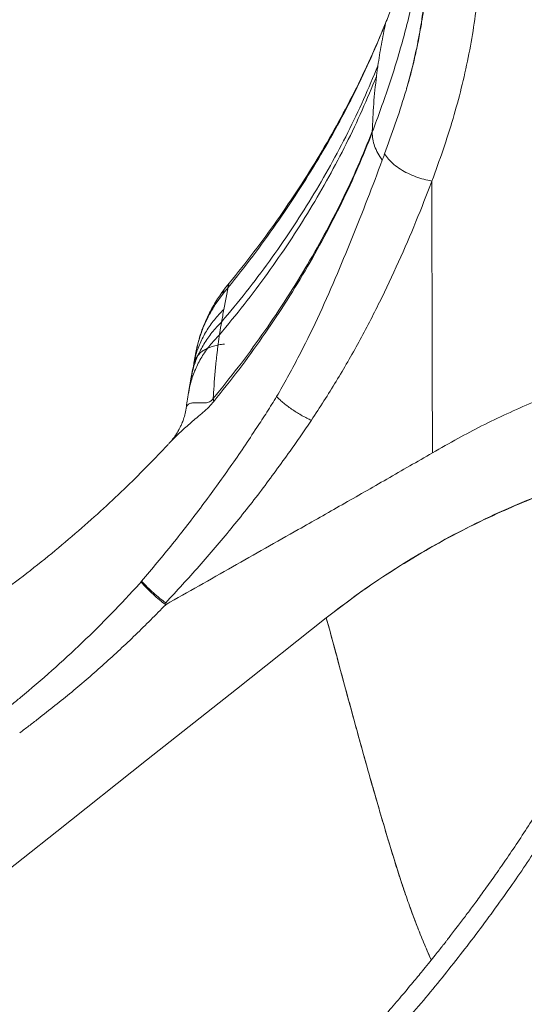
# Model space of a CAD drawing. Units: millimetres. Extents: x -20601 to 8858, y -11486 to 4053.
# Drawn here: x -3990 to -3744, y -7835 to -7354 of the extents above; entities that cross this region are included whole.
import ezdxf

# ---------------------------------------------------------------- set-up
doc = ezdxf.new("R2010")
doc.units = ezdxf.units.MM

msp = doc.modelspace()

# ---------------------------------------------------------------- linework, layer by layer
at = {"color": 7, "linetype": 'Continuous', "lineweight": 15}
for p, q in [((-3810.68, -7353.78), (-3810.76, -7353.97)), ((-3817.85, -7408.96), (-3817.83, -7408.7)), ((-3788.71, -7432.6), (-3788.75, -7432.73)), ((-3887.63, -7482.47), (-3889.94, -7485.29)), ((-3890.41, -7487.35), (-3888.13, -7484.55)), ((-3888.24, -7484.49), (-3890.29, -7495.28)), ((-3888.38, -7484.57), (-3888.13, -7484.54)), ((-3888.14, -7484.44), (-3888.25, -7484.45)), ((-3903.75, -7515.56), (-3904.89, -7521.55)), ((-3906.22, -7528.43), (-3907.53, -7535.89)), ((-3908.63, -7543.56), (-3908.6, -7543.39)), ((-3908.47, -7542.74), (-3908.45, -7542.7)), ((-3930.74, -7628.46), (-3930.42, -7628.09)), ((-3835.18, -7664.65), (-3835.18, -7664.65))]:
    msp.add_line(p, q, dxfattribs=at)
at = {"color": 8, "linetype": 'Continuous', "lineweight": 15}
msp.add_line((-3927.15, -7632.19), (-3927.61, -7630.97), dxfattribs=at)
at = {"color": 7, "linetype": 'Continuous', "lineweight": 15, "flags": 128}
msp.add_lwpolyline([(-4103.47, -7854.51), (-3971.87, -7750.24), (-3928.01, -7715.48), (-3884.14, -7680.72), (-3840.27, -7645.97)], dxfattribs=at)
at = {"color": 8, "linetype": 'Continuous', "lineweight": 15}
msp.add_arc((-3885.59, -7484.06), 2.58, 142.4337, 190.8656, dxfattribs=at)
at = {"color": 7, "linetype": 'Continuous', "lineweight": 15}
msp.add_arc((-3887.9, -7486.84), 2.56, 142.4484, 191.5202, dxfattribs=at)
for points, knots in [([(-3817.83, -7408.71), (-3814.99, -7401.02), (-3809.3, -7385.63), (-3802.3, -7362.15), (-3796.92, -7340.4), (-3793.14, -7320.45), (-3790.73, -7303.27), (-3789.91, -7292.05), (-3789.54, -7286.89)], [0, 0, 0, 0, 0.194607, 0.389277, 0.583846, 0.729775, 0.875776, 1, 1, 1, 1]), ([(-3787.75, -7293.83), (-3787.8, -7294.87), (-3787.91, -7297), (-3788.09, -7300.28), (-3788.29, -7303.61), (-3788.55, -7307.75), (-3788.77, -7311.01), (-3788.95, -7313.44), (-3789.01, -7314.25), (-3789.08, -7315.07), (-3789.14, -7315.91), (-3789.21, -7316.76), (-3789.3, -7317.84), (-3789.43, -7319.48), (-3789.61, -7321.57), (-3789.83, -7324.05), (-3790.08, -7326.74), (-3790.37, -7329.58), (-3790.66, -7332.34), (-3790.89, -7334.42), (-3791.06, -7335.94), (-3791.18, -7336.97), (-3791.3, -7337.94), (-3791.41, -7338.84), (-3791.51, -7339.68), (-3791.61, -7340.45), (-3791.69, -7341.15), (-3791.93, -7343.01), (-3792.31, -7345.79), (-3792.81, -7349.25), (-3793.22, -7351.97), (-3793.66, -7354.72), (-3794.21, -7357.97), (-3794.91, -7361.83), (-3795.7, -7365.89), (-3796.77, -7371.01), (-3798.32, -7377.55), (-3799.82, -7383.43), (-3800.92, -7386.73), (-3801.16, -7387.43)], [0, 0, 0, 0, 0.033224, 0.068147, 0.104772, 0.139934, 0.200266, 0.208763, 0.217399, 0.226174, 0.235086, 0.244136, 0.253324, 0.269483, 0.296138, 0.319943, 0.348482, 0.381621, 0.410283, 0.436079, 0.447697, 0.458625, 0.468863, 0.478411, 0.487268, 0.495435, 0.502912, 0.509699, 0.554405, 0.591131, 0.619874, 0.640947, 0.678513, 0.723596, 0.764021, 0.808702, 0.888327, 0.976297, 1, 1, 1, 1]), ([(-3811.29, -7355.42), (-3809.46, -7350.7), (-3805.79, -7341.25), (-3800.87, -7327.02), (-3796.36, -7312.76), (-3793.76, -7303.23), (-3792.47, -7298.47)], [0, 0, 0, 0, 0.250131, 0.500302, 0.750219, 1, 1, 1, 1]), ([(-3811.82, -7419.36), (-3810.05, -7414.46), (-3806.52, -7404.66), (-3801.75, -7390.16), (-3797.98, -7376.2), (-3795.1, -7362.95), (-3793.54, -7353.29), (-3792.67, -7346.47), (-3792.21, -7342.5), (-3791.78, -7338.61), (-3791.43, -7334.51), (-3791.2, -7331.91), (-3791.09, -7330.61)], [0, 0, 0, 0, 0.1666575, 0.3333167, 0.4999744, 0.6399674, 0.7799544, 0.8239573, 0.8679585, 0.91194, 0.9560294, 1, 1, 1, 1]), ([(-3766.42, -7342.57), (-3767, -7347.48), (-3768.17, -7357.31), (-3770.87, -7372.23), (-3774.21, -7387.13), (-3778.33, -7402.18), (-3783.13, -7417.3), (-3786.85, -7427.51), (-3788.71, -7432.6)], [0, 0, 0, 0, 0.1667969, 0.3333536, 0.4999947, 0.6630511, 0.8319768, 1, 1, 1, 1]), ([(-3888.12, -7484.54), (-3884.09, -7479.45), (-3876.03, -7469.29), (-3864.73, -7453.67), (-3854.04, -7437.81), (-3844.03, -7421.7), (-3834.72, -7405.4), (-3826.14, -7388.9), (-3818.24, -7372.24), (-3813.61, -7361.03), (-3811.3, -7355.42)], [0, 0, 0, 0, 0.125036, 0.250068, 0.375093, 0.500102, 0.625094, 0.750074, 0.875043, 1, 1, 1, 1]), ([(-3811.06, -7354.67), (-3813.24, -7359.96), (-3817.74, -7370.84), (-3825.49, -7387.14), (-3834.07, -7403.59), (-3843.39, -7419.85), (-3853.42, -7435.91), (-3864.15, -7451.72), (-3875.49, -7467.29), (-3883.59, -7477.42), (-3887.64, -7482.49)], [0, 0, 0, 0, 0.1189863, 0.2447329, 0.3705175, 0.4963395, 0.6222029, 0.7481053, 0.8740379, 1, 1, 1, 1]), ([(-3811.29, -7355.42), (-3812.02, -7358.89), (-3813.48, -7365.83), (-3814.55, -7372.8), (-3815.09, -7376.28)], [0, 0, 0, 0, 0.500003, 1, 1, 1, 1]), ([(-3811.3, -7355.42), (-3811.21, -7354.98), (-3811.09, -7354.39), (-3810.72, -7353.91), (-3810.63, -7353.8)], [0, 0, 0, 0, 0.764697, 1, 1, 1, 1]), ([(-3891.41, -7501.47), (-3887.36, -7496.59), (-3879.27, -7486.83), (-3867.97, -7471.77), (-3857.32, -7456.45), (-3847.38, -7440.85), (-3838.15, -7425.01), (-3829.68, -7408.95), (-3821.9, -7392.71), (-3817.36, -7381.76), (-3815.09, -7376.28)], [0, 0, 0, 0, 0.125005, 0.250001, 0.375002, 0.500002, 0.624998, 0.749998, 0.874999, 1, 1, 1, 1]), ([(-3815.09, -7376.28), (-3815.21, -7377.15), (-3815.46, -7378.87), (-3815.68, -7380.6), (-3815.79, -7381.46)], [0, 0, 0, 0, 0.50387, 1, 1, 1, 1]), ([(-3892.41, -7507.7), (-3888.35, -7502.77), (-3880.22, -7492.92), (-3868.87, -7477.73), (-3858.17, -7462.27), (-3848.19, -7446.54), (-3838.93, -7430.57), (-3830.42, -7414.38), (-3822.62, -7398.02), (-3818.07, -7386.98), (-3815.79, -7381.46)], [0, 0, 0, 0, 0.125001, 0.250001, 0.375001, 0.500001, 0.625001, 0.750001, 0.875001, 1, 1, 1, 1]), ([(-3815.79, -7381.46), (-3816.29, -7385.93), (-3817.3, -7394.89), (-3817.65, -7403.86), (-3817.82, -7408.34)], [0, 0, 0, 0, 0.50004, 1, 1, 1, 1]), ([(-3895.5, -7538.85), (-3891.36, -7533.73), (-3883.09, -7523.5), (-3871.56, -7507.75), (-3860.69, -7491.74), (-3850.57, -7475.46), (-3841.19, -7458.96), (-3832.59, -7442.25), (-3824.7, -7425.38), (-3820.12, -7414.02), (-3817.83, -7408.34)], [0, 0, 0, 0, 0.125087, 0.250151, 0.375187, 0.500199, 0.625184, 0.750145, 0.875084, 1, 1, 1, 1]), ([(-3817.85, -7408.96), (-3820.13, -7414.67), (-3824.71, -7426.08), (-3832.58, -7443.04), (-3841.16, -7459.84), (-3850.51, -7476.44), (-3860.59, -7492.83), (-3871.42, -7508.95), (-3882.9, -7524.82), (-3891.12, -7535.14), (-3895.24, -7540.29)], [0, 0, 0, 0, 0.1249745, 0.2499555, 0.3749431, 0.4999369, 0.6249397, 0.7499506, 0.8749717, 1, 1, 1, 1]), ([(-3817.84, -7408.96), (-3817.81, -7410.03), (-3817.74, -7412.17), (-3816.77, -7415.53), (-3815.26, -7418.94), (-3813.71, -7421.24), (-3812.93, -7422.39)], [0, 0, 0, 0, 0.250757, 0.500474, 0.750226, 1, 1, 1, 1]), ([(-3817.83, -7408.7), (-3817.83, -7408.68), (-3817.83, -7408.56), (-3817.83, -7408.44), (-3817.83, -7408.34)], [0, 0, 0, 0, 0.127832, 1, 1, 1, 1]), ([(-3812.93, -7422.39), (-3812.74, -7421.89), (-3812.37, -7420.88), (-3812, -7419.87), (-3811.82, -7419.36)], [0, 0, 0, 0, 0.500037, 1, 1, 1, 1]), ([(-3788.71, -7432.59), (-3790.02, -7432.34), (-3792.66, -7431.83), (-3796.66, -7430.52), (-3800.51, -7428.87), (-3804.14, -7426.84), (-3807.35, -7424.52), (-3810.05, -7421.98), (-3811.23, -7420.23), (-3811.82, -7419.36)], [0, 0, 0, 0, 0.133981, 0.270747, 0.410032, 0.55121, 0.700493, 0.850407, 1, 1, 1, 1]), ([(-3812.93, -7422.39), (-3815.3, -7428.69), (-3820.03, -7441.29), (-3827.79, -7460.61), (-3835.8, -7480.27), (-3844.47, -7499.82), (-3853.95, -7519.06), (-3860.99, -7531.59), (-3864.51, -7537.85)], [0, 0, 0, 0, 0.166661, 0.333324, 0.49999, 0.666662, 0.833331, 1, 1, 1, 1]), ([(-3847.54, -7549.41), (-3843.45, -7543.12), (-3835.28, -7530.53), (-3824.23, -7511.26), (-3814.12, -7491.76), (-3804.92, -7472.11), (-3796.35, -7452.43), (-3791.29, -7439.29), (-3788.76, -7432.72)], [0, 0, 0, 0, 0.166664, 0.333327, 0.499989, 0.66666, 0.833329, 1, 1, 1, 1]), ([(-3788.7, -7432.68), (-3788.7, -7438.37), (-3788.71, -7449.55), (-3788.69, -7466.17), (-3788.66, -7482.32), (-3788.63, -7498.4), (-3788.6, -7514.66), (-3788.55, -7531.33), (-3788.5, -7548.22), (-3788.45, -7559.62), (-3788.43, -7565.34)], [0, 0, 0, 0, 0.1316107, 0.2588141, 0.3816105, 0.5000005, 0.6234757, 0.747967, 0.8734749, 1, 1, 1, 1]), ([(-3890.16, -7485.53), (-3891.62, -7487.59), (-3894.37, -7491.51), (-3897.6, -7497.41), (-3900.02, -7502.78), (-3901.75, -7507.6), (-3902.96, -7511.78), (-3903.51, -7514.42), (-3903.76, -7515.6)], [0, 0, 0, 0, 0.226671, 0.429518, 0.608401, 0.76315, 0.893658, 1, 1, 1, 1]), ([(-3890.81, -7487.82), (-3890.83, -7487.38), (-3890.85, -7486.69), (-3890.56, -7486.23), (-3890.45, -7486.05)], [0, 0, 0, 0, 0.63127, 1, 1, 1, 1]), ([(-3890.44, -7487.33), (-3890.49, -7487.4), (-3890.61, -7487.57), (-3890.74, -7487.73), (-3890.81, -7487.82)], [0, 0, 0, 0, 0.418723, 1, 1, 1, 1]), ([(-3890.81, -7487.82), (-3890.74, -7487.73), (-3890.61, -7487.58), (-3890.47, -7487.42), (-3890.41, -7487.35)], [0, 0, 0, 0, 0.559906, 1, 1, 1, 1]), ([(-3890.29, -7495.28), (-3890.48, -7496.32), (-3890.87, -7498.38), (-3891.23, -7500.45), (-3891.41, -7501.47)], [0, 0, 0, 0, 0.5024317, 1, 1, 1, 1]), ([(-3891.41, -7501.47), (-3891.52, -7502.14), (-3891.77, -7503.56), (-3892.14, -7505.67), (-3892.32, -7507.05), (-3892.41, -7507.7)], [0, 0, 0, 0, 0.318838, 0.681667, 1, 1, 1, 1]), ([(-3890.03, -7512.21), (-3890.94, -7512.32), (-3892.77, -7512.54), (-3895.36, -7513.17), (-3897.77, -7514.02), (-3899.91, -7515.1), (-3901.7, -7516.37), (-3903.08, -7517.78), (-3904.05, -7519.28), (-3904.34, -7520.33), (-3904.49, -7520.85)], [0, 0, 0, 0, 0.1201736, 0.2443909, 0.3714582, 0.5, 0.6285418, 0.7556091, 0.8798264, 1, 1, 1, 1]), ([(-3892.41, -7507.7), (-3892.53, -7508.51), (-3892.75, -7510.1), (-3893.08, -7512.5), (-3893.39, -7514.87), (-3893.68, -7517.23), (-3893.95, -7519.59), (-3894.63, -7525.88), (-3895.01, -7531.37), (-3895.34, -7536.07)], [0, 0, 0, 0, 0.086054, 0.169185, 0.252196, 0.335149, 0.418111, 0.501208, 1, 1, 1, 1]), ([(-3904.79, -7521.06), (-3905.04, -7522.29), (-3905.53, -7524.75), (-3905.99, -7527.2), (-3906.22, -7528.43)], [0, 0, 0, 0, 0.500481, 1, 1, 1, 1]), ([(-3788.43, -7565.34), (-3784.3, -7562.98), (-3776.4, -7558.45), (-3764.29, -7552.08), (-3752.14, -7546.21), (-3739.61, -7540.7), (-3726.92, -7535.65), (-3714.07, -7531.07), (-3701.11, -7526.93), (-3692.39, -7524.57), (-3688.02, -7523.39)], [0, 0, 0, 0, 0.1301591, 0.2497289, 0.3747525, 0.4997859, 0.6249442, 0.7498814, 0.8748243, 1, 1, 1, 1]), ([(-3907.53, -7535.89), (-3907.76, -7537.31), (-3908.17, -7539.86), (-3908.54, -7542.42), (-3908.7, -7543.55)], [0, 0, 0, 0, 0.55773, 1, 1, 1, 1]), ([(-3895.34, -7536.07), (-3895.37, -7536.53), (-3895.42, -7537.46), (-3895.47, -7538.39), (-3895.5, -7538.85)], [0, 0, 0, 0, 0.499906, 1, 1, 1, 1]), ([(-3895.24, -7540.29), (-3895.99, -7541.17), (-3897.41, -7542.82), (-3899.41, -7544.69), (-3901.2, -7546.26), (-3902.31, -7547.2), (-3902.86, -7547.66)], [0, 0, 0, 0, 0.283476, 0.538404, 0.774054, 1, 1, 1, 1]), ([(-3899.72, -7540.92), (-3899.14, -7540.91), (-3898.3, -7540.88), (-3897, -7540.36), (-3896.14, -7539.67), (-3895.71, -7539.12), (-3895.5, -7538.85)], [0, 0, 0, 0, 0.528343, 0.771976, 0.886007, 1, 1, 1, 1]), ([(-3874.14, -7552.98), (-3872.51, -7550.47), (-3869.24, -7545.45), (-3866.09, -7540.38), (-3864.51, -7537.85)], [0, 0, 0, 0, 0.5000934, 1, 1, 1, 1]), ([(-3649.7, -7539.53), (-3651.19, -7545.33), (-3654.11, -7556.66), (-3659.01, -7573.24), (-3664.1, -7589), (-3669.34, -7603.95), (-3674.68, -7618.07), (-3680.04, -7631.38), (-3685.38, -7643.86), (-3692.56, -7659.81), (-3702.11, -7679.54), (-3714.73, -7703.31), (-3725.67, -7722.18), (-3734.27, -7736.18), (-3740.08, -7745.34), (-3745.99, -7754.38), (-3751.83, -7763.03), (-3757.37, -7771.01), (-3762.46, -7778.17), (-3767.09, -7784.55), (-3771.27, -7790.19), (-3774.73, -7794.78), (-3777.45, -7798.34), (-3779.42, -7800.9), (-3780.88, -7802.79), (-3782.12, -7804.38), (-3783.43, -7806.05), (-3785.15, -7808.24), (-3787.28, -7810.92), (-3789.83, -7814.1), (-3793.22, -7818.29), (-3797.59, -7823.61), (-3803.1, -7830.18), (-3809.45, -7837.6), (-3816.68, -7845.85), (-3824.78, -7854.84), (-3833.77, -7864.54), (-3843.69, -7874.91), (-3854.61, -7885.98), (-3862.37, -7893.49), (-3866.38, -7897.37)], [0, 0, 0, 0, 0.04533, 0.088623, 0.129876, 0.169089, 0.206262, 0.241394, 0.274483, 0.305529, 0.36863, 0.432853, 0.498207, 0.52346, 0.548877, 0.574459, 0.599203, 0.621868, 0.642092, 0.660298, 0.676484, 0.690651, 0.699933, 0.707378, 0.712937, 0.71634, 0.721217, 0.72757, 0.735399, 0.744703, 0.755482, 0.772294, 0.791772, 0.813917, 0.838729, 0.866208, 0.895793, 0.927953, 0.962689, 1, 1, 1, 1]), ([(-3864.51, -7537.85), (-3863.98, -7538.39), (-3862.89, -7539.47), (-3860.99, -7541.12), (-3858.91, -7542.76), (-3856.68, -7544.36), (-3854.36, -7545.86), (-3852.03, -7547.22), (-3849.73, -7548.43), (-3848.26, -7549.08), (-3847.54, -7549.41)], [0, 0, 0, 0, 0.121004, 0.24537, 0.372082, 0.5, 0.627918, 0.75463, 0.878996, 1, 1, 1, 1]), ([(-3908.46, -7542.69), (-3908.67, -7543.85), (-3909.05, -7546), (-3909.9, -7548.81), (-3910.75, -7551.02), (-3911.52, -7552.7), (-3912.15, -7553.93), (-3912.67, -7554.85), (-3913.13, -7555.63), (-3913.79, -7556.67), (-3914.68, -7557.94), (-3915.8, -7559.37), (-3916.54, -7560.19), (-3916.93, -7560.62)], [0, 0, 0, 0, 0.150341, 0.277098, 0.382118, 0.467123, 0.533739, 0.583505, 0.628391, 0.691886, 0.77758, 0.881708, 1, 1, 1, 1]), ([(-3847.54, -7549.41), (-3849.24, -7551.94), (-3852.65, -7557.01), (-3856.18, -7562.03), (-3857.95, -7564.54)], [0, 0, 0, 0, 0.500028, 1, 1, 1, 1]), ([(-3644.21, -7549.44), (-3646.24, -7557.2), (-3650.31, -7572.71), (-3657.62, -7595.88), (-3665.8, -7618.94), (-3674.92, -7641.87), (-3684.96, -7664.63), (-3695.9, -7687.19), (-3707.72, -7709.53), (-3720.44, -7731.6), (-3733.95, -7753.41), (-3743.67, -7767.69), (-3748.52, -7774.82)], [0, 0, 0, 0, 0.100016, 0.20003, 0.30004, 0.400047, 0.50005, 0.600049, 0.700044, 0.800034, 0.900019, 1, 1, 1, 1]), ([(-3930.42, -7628.09), (-3925.33, -7622.01), (-3915.17, -7609.87), (-3900.78, -7591.19), (-3887.01, -7572.25), (-3878.43, -7559.4), (-3874.14, -7552.98)], [0, 0, 0, 0, 0.250589, 0.500762, 0.750559, 1, 1, 1, 1]), ([(-3917.84, -7561.55), (-3920.88, -7564.79), (-3927.31, -7571.62), (-3937.73, -7581.93), (-3949.12, -7592.68), (-3961.34, -7603.6), (-3974.41, -7614.65), (-3988.37, -7625.72), (-4003.26, -7636.75), (-4013.74, -7643.81), (-4019.07, -7647.39)], [0, 0, 0, 0, 0.102535, 0.216503, 0.335263, 0.45881, 0.587145, 0.72, 0.857614, 1, 1, 1, 1]), ([(-3857.95, -7564.54), (-3862.57, -7570.93), (-3871.81, -7583.71), (-3886.68, -7602.43), (-3902.22, -7620.81), (-3913.2, -7632.67), (-3918.69, -7638.61)], [0, 0, 0, 0, 0.249834, 0.499769, 0.749825, 1, 1, 1, 1]), ([(-3916.91, -7560.63), (-3917.09, -7560.81), (-3917.41, -7561.12), (-3917.68, -7561.45), (-3917.8, -7561.59)], [0, 0, 0, 0, 0.579405, 1, 1, 1, 1]), ([(-3788.43, -7565.33), (-3795.85, -7569.62), (-3810.55, -7578.12), (-3832.4, -7590.63), (-3857.51, -7604.9), (-3886.23, -7621.14), (-3907.81, -7633.37), (-3918.69, -7639.53)], [0, 0, 0, 0, 0.171515, 0.33964, 0.503708, 0.749675, 1, 1, 1, 1]), ([(-3684.66, -7570.1), (-3690.92, -7571.67), (-3703.43, -7574.82), (-3721.99, -7580.78), (-3740.32, -7587.62), (-3758.31, -7595.39), (-3775.8, -7604), (-3792.79, -7613.38), (-3809.2, -7623.49), (-3825.12, -7634.3), (-3835.23, -7642.08), (-3840.28, -7645.97)], [0, 0, 0, 0, 0.111824, 0.223889, 0.336001, 0.448043, 0.559859, 0.669825, 0.779943, 0.890037, 1, 1, 1, 1]), ([(-3840.27, -7645.97), (-3835.13, -7642), (-3824.84, -7634.08), (-3808.58, -7623.13), (-3791.83, -7612.89), (-3774.56, -7603.46), (-3758.14, -7595.49), (-3742.7, -7588.81), (-3728.38, -7583.24), (-3713.92, -7578.26), (-3699.34, -7573.86), (-3689.56, -7571.35), (-3684.66, -7570.1)], [0, 0, 0, 0, 0.112089, 0.224078, 0.33622, 0.448259, 0.560509, 0.648562, 0.736518, 0.824368, 0.91214, 1, 1, 1, 1]), ([(-3989.6, -7684.87), (-3984.44, -7680.51), (-3974.13, -7671.79), (-3959.33, -7658.08), (-3945.01, -7643.97), (-3935.96, -7634.17), (-3931.43, -7629.28)], [0, 0, 0, 0, 0.250212, 0.500128, 0.750107, 1, 1, 1, 1]), ([(-3931.43, -7629.28), (-3931.26, -7629.08), (-3931.03, -7628.81), (-3930.8, -7628.54), (-3930.74, -7628.46)], [0, 0, 0, 0, 0.729784, 1, 1, 1, 1]), ([(-3918.69, -7639.53), (-3919.68, -7638.77), (-3921.69, -7637.23), (-3924.84, -7634.46), (-3927.93, -7631.5), (-3929.8, -7629.48), (-3930.72, -7628.48)], [0, 0, 0, 0, 0.247177, 0.5, 0.752823, 1, 1, 1, 1]), ([(-3930.42, -7628.09), (-3929.52, -7629.03), (-3927.7, -7630.93), (-3924.7, -7633.74), (-3921.63, -7636.38), (-3919.67, -7637.87), (-3918.69, -7638.61)], [0, 0, 0, 0, 0.2474, 0.5, 0.7526, 1, 1, 1, 1]), ([(-3918.69, -7639.53), (-3923.55, -7644.46), (-3933.29, -7654.33), (-3948.63, -7668.53), (-3964.46, -7682.29), (-3975.49, -7691), (-3981.01, -7695.35)], [0, 0, 0, 0, 0.250012, 0.500017, 0.750013, 1, 1, 1, 1]), ([(-3918.69, -7638.61), (-3918.69, -7638.78), (-3918.69, -7639.09), (-3918.69, -7639.4), (-3918.69, -7639.53)], [0, 0, 0, 0, 0.559997, 1, 1, 1, 1]), ([(-3789, -7813.06), (-3789.68, -7811.58), (-3791.41, -7807.73), (-3794.21, -7801.01), (-3797.35, -7792.95), (-3800.42, -7784.51), (-3803.33, -7775.99), (-3806.08, -7767.5), (-3808.65, -7759.13), (-3811.15, -7750.76), (-3813.63, -7742.36), (-3816.76, -7731.56), (-3820.5, -7718.4), (-3824.76, -7703.06), (-3828.86, -7688.02), (-3832.81, -7673.42), (-3836.61, -7659.35), (-3839.06, -7650.4), (-3840.28, -7645.97)], [0, 0, 0, 0, 0.032227, 0.083365, 0.134541, 0.185643, 0.236561, 0.284307, 0.331722, 0.379182, 0.426891, 0.474806, 0.563587, 0.652433, 0.74088, 0.828482, 0.914917, 1, 1, 1, 1]), ([(-3840.28, -7645.97), (-3838.93, -7650.88), (-3836.24, -7660.71), (-3832.08, -7676.12), (-3827.81, -7691.91), (-3823.39, -7708.04), (-3819.48, -7722.01), (-3816.15, -7733.68), (-3813.45, -7742.97), (-3810.7, -7752.28), (-3807.91, -7761.59), (-3805.01, -7770.87), (-3801.98, -7780), (-3798.85, -7788.89), (-3795.65, -7797.39), (-3792.36, -7805.55), (-3790.14, -7810.54), (-3789.01, -7813.07)], [0, 0, 0, 0, 0.094071, 0.188344, 0.28248, 0.376697, 0.470872, 0.523783, 0.576598, 0.629525, 0.682342, 0.735116, 0.787983, 0.840811, 0.893632, 0.946005, 1, 1, 1, 1]), ([(-3998.03, -7691.72), (-3996.61, -7690.58), (-3993.79, -7688.32), (-3991, -7686.02), (-3989.6, -7684.87)], [0, 0, 0, 0, 0.500085, 1, 1, 1, 1]), ([(-3981.01, -7695.35), (-3982.48, -7696.48), (-3985.42, -7698.74), (-3988.39, -7700.96), (-3989.88, -7702.07)], [0, 0, 0, 0, 0.500002, 1, 1, 1, 1]), ([(-3748.52, -7774.82), (-3753.98, -7782.5), (-3764.91, -7797.87), (-3782.48, -7820.39), (-3800.89, -7842.49), (-3820.21, -7864.08), (-3840.31, -7885.19), (-3854.4, -7898.8), (-3861.44, -7905.61)], [0, 0, 0, 0, 0.166694, 0.333378, 0.500051, 0.666712, 0.833362, 1, 1, 1, 1])]:
    msp.add_open_spline(points, degree=3, knots=knots, dxfattribs=at)
at = {"color": 8, "linetype": 'Continuous', "lineweight": 15}
for points, knots in [([(-3903.73, -7515.56), (-3903.71, -7515.41), (-3903.42, -7513.36), (-3902.29, -7509.42), (-3900.31, -7503.79), (-3897.68, -7498.28), (-3894.56, -7492.92), (-3892.06, -7489.52), (-3890.81, -7487.82)], [0, 0, 0, 0, 0.015098, 0.213059, 0.410575, 0.607591, 0.80407, 1, 1, 1, 1]), ([(-3904.68, -7521.08), (-3904.5, -7520.09), (-3903.94, -7516.94), (-3902.02, -7511.83), (-3898.97, -7505.88), (-3895.1, -7500.29), (-3891.89, -7496.95), (-3890.29, -7495.28)], [0, 0, 0, 0, 0.102966, 0.328527, 0.554089, 0.778336, 1, 1, 1, 1]), ([(-3906.11, -7528.45), (-3905.88, -7527.14), (-3905.26, -7523.64), (-3903.24, -7518.18), (-3900.15, -7512.18), (-3896.26, -7506.54), (-3893.02, -7503.15), (-3891.41, -7501.47)], [0, 0, 0, 0, 0.131476, 0.349873, 0.568271, 0.785391, 1, 1, 1, 1]), ([(-3907.44, -7535.9), (-3907.15, -7534.24), (-3906.47, -7530.39), (-3904.34, -7524.59), (-3901.24, -7518.56), (-3897.32, -7512.86), (-3894.05, -7509.42), (-3892.41, -7507.7)], [0, 0, 0, 0, 0.160297, 0.370224, 0.580149, 0.790075, 1, 1, 1, 1]), ([(-3908.45, -7542.7), (-3908.24, -7542.37), (-3907.81, -7541.67), (-3906.54, -7541.1), (-3904.79, -7540.82), (-3902.6, -7540.86), (-3900.68, -7540.9), (-3899.72, -7540.92)], [0, 0, 0, 0, 0.184319, 0.385521, 0.589591, 0.795148, 1, 1, 1, 1]), ([(-3902.86, -7547.66), (-3904.68, -7549.2), (-3908.25, -7552.21), (-3912.93, -7556.46), (-3915.65, -7559.31), (-3916.91, -7560.63)], [0, 0, 0, 0, 0.357548, 0.703144, 1, 1, 1, 1])]:
    msp.add_open_spline(points, degree=3, knots=knots, dxfattribs=at)
at = {"color": 7, "linetype": 'Continuous', "lineweight": 15}
msp.add_open_spline([(-3895.5, -7538.85), (-3895.44, -7539.1), (-3895.33, -7539.59), (-3895.27, -7540.06), (-3895.24, -7540.29)], degree=3, dxfattribs=at)

doc.saveas('drawing.dxf')
